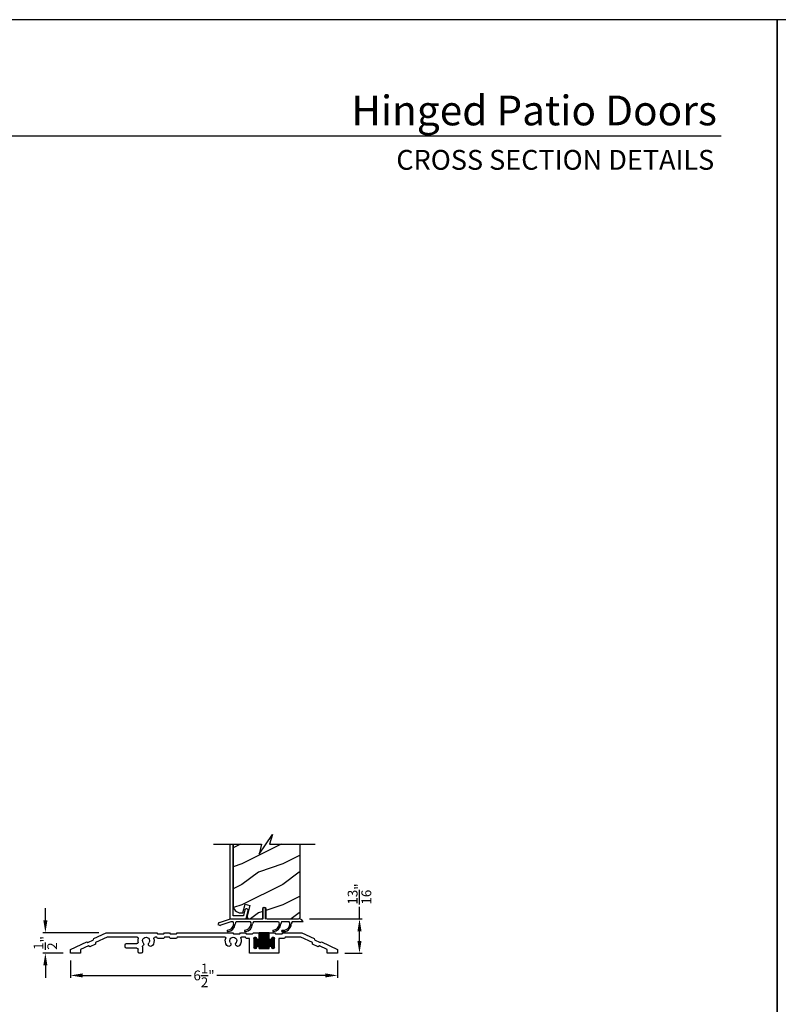
# Model space of a CAD drawing. Extents: x 0 to 68, y 0 to 44.
# Drawn here: x 15.5 to 34, y 19.9 to 44 of the extents above; entities that cross this region are included whole.
import ezdxf
from ezdxf.enums import TextEntityAlignment as Align

# ---------------------------------------------------------------- set-up
doc = ezdxf.new("R2010")
doc.units = 0
doc.header["$LTSCALE"] = 2
doc.header["$MEASUREMENT"] = 0
doc.header["$PDMODE"] = 3
doc.layers.get('0').update_dxf_attribs({"linetype": 'CONTINUOUS'})
doc.layers.get('DEFPOINTS').update_dxf_attribs({"color": 3, "linetype": 'CONTINUOUS'})
doc.layers.add('Dim', color=7, linetype='CONTINUOUS')
doc.styles.add('Arial', font='arial.ttf')
doc.styles.get("Standard").update_dxf_attribs({"font": 'arial.ttf'})
doc.dimstyles.get("Standard").update_dxf_attribs({"dimtxt": 0.24, "dimasz": 0.3, "dimexe": 0.0625, "dimexo": 0.18, "dimgap": 0.09, "dimtad": 0, "dimdec": 4, "dimzin": 0, "dimdsep": 46, "dimlunit": 4, "dimtxsty": 'Standard', "dimcen": 0, "dimadec": 5, "dimazin": 0, "dimtfac": 1, "dimtdec": 4, "dimtofl": 0, "dimtmove": 0, "dimatfit": 3, "dimfxl": 1, "dimtolj": 1, "dimtzin": 0, "dimarcsym": 0})

# ---------------------------------------------------------------- blocks, each defined once
blk = doc.blocks.new('*D514')
at = {"layer": 'DEFPOINTS', "color": 0, "transparency": 16777216}
for p in [(16.724, 21.176), (23.255, 21.176), (23.255, 20.632)]:
    blk.add_point(p, dxfattribs=at)
at = {"layer": 'Dim', "color": 0, "lineweight": -2, "transparency": 16777216}
for p, q in [((16.724, 20.996), (16.724, 20.57)), ((23.255, 20.996), (23.255, 20.57)), ((17.024, 20.632), (19.674, 20.632)), ((22.955, 20.632), (20.306, 20.632))]:
    blk.add_line(p, q, dxfattribs=at)
at = {"layer": 'Dim', "color": 0, "transparency": 16777216}
for points in [[(17.024, 20.682), (17.024, 20.582), (16.724, 20.632)], [(22.955, 20.682), (22.955, 20.582), (23.255, 20.632)]]:
    blk.add_solid(points, dxfattribs=at)
at = {"layer": 'Dim', "color": 0, "transparency": 16777216, "insert": (19.99, 20.632), "char_height": 0.24, "attachment_point": 5}
blk.add_mtext('\\A1;6{\\H1.000000x;\\S1/2;}"', dxfattribs=at)
blk = doc.blocks.new('*D515')
at = {"layer": 'DEFPOINTS', "color": 0, "transparency": 16777216}
for p in [(16.111, 21.676), (17.599, 21.676), (16.724, 21.176)]:
    blk.add_point(p, dxfattribs=at)
at = {"layer": 'Dim', "color": 0, "lineweight": -2, "transparency": 16777216}
for p, q in [((16.111, 21.976), (16.111, 22.276)), ((17.419, 21.676), (16.049, 21.676)), ((16.544, 21.176), (16.049, 21.176)), ((16.111, 20.876), (16.111, 20.576))]:
    blk.add_line(p, q, dxfattribs=at)
at = {"layer": 'Dim', "color": 0, "transparency": 16777216}
for points in [[(16.061, 21.976), (16.161, 21.976), (16.111, 21.676)], [(16.061, 20.876), (16.161, 20.876), (16.111, 21.176)]]:
    blk.add_solid(points, dxfattribs=at)
at = {"layer": 'Dim', "color": 0, "transparency": 16777216, "insert": (16.111, 21.426), "char_height": 0.24, "attachment_point": 5, "rotation": 90}
blk.add_mtext('\\A1;{\\H1.000000x;\\S1/2;}"', dxfattribs=at)
blk = doc.blocks.new('*D516')
at = {"layer": 'DEFPOINTS', "color": 0, "transparency": 16777216}
for p in [(22.387, 22.012), (23.791, 22.012), (23.255, 21.176)]:
    blk.add_point(p, dxfattribs=at)
at = {"layer": 'Dim', "color": 0, "lineweight": -2, "transparency": 16777216}
for p, q in [((23.791, 22.012), (23.791, 22.312)), ((22.567, 22.012), (23.853, 22.012)), ((23.791, 21.476), (23.791, 21.712)), ((23.435, 21.176), (23.853, 21.176))]:
    blk.add_line(p, q, dxfattribs=at)
at = {"layer": 'Dim', "color": 0, "transparency": 16777216}
for points in [[(23.741, 21.712), (23.841, 21.712), (23.791, 22.012)], [(23.741, 21.476), (23.841, 21.476), (23.791, 21.176)]]:
    blk.add_solid(points, dxfattribs=at)
at = {"layer": 'Dim', "color": 0, "transparency": 16777216, "insert": (23.791, 22.623), "char_height": 0.24, "attachment_point": 5, "rotation": 90}
blk.add_mtext('\\A1;{\\H1.000000x;\\S13/16;}"', dxfattribs=at)
blk = doc.blocks.new('A$C58A42A30')
for p, q in [((-2.037, -0.48), (-2.039, -0.514)), ((-1.73, -0.337), (-2.037, -0.48)), ((-1.99, -0.58), (-1.706, -0.447)), ((-1.264, -0.337), (-1.73, -0.337)), ((-1.706, -0.447), (-1.328, -0.447)), ((-1.328, -0.447), (-1.311, -0.477)), ((-1.311, -0.477), (-1.17, -0.477)), ((-1.247, -0.367), (-1.264, -0.337)), ((-1.091, -0.367), (-1.247, -0.367)), ((-1.17, -0.477), (-1.17, -0.837)), ((-1.074, -0.337), (-1.091, -0.367)), ((-0.935, -0.337), (-1.074, -0.337)), ((-1.06, -0.472), (-0.996, -0.472)), ((-1.06, -0.695), (-1.06, -0.48)), ((-1.056, -0.711), (-1.056, -0.463)), ((-1.055, -0.462), (-1, -0.462)), ((-1.046, -0.452), (-1.01, -0.452)), ((-1.046, -0.722), (-1.046, -0.453)), ((-1.036, -0.726), (-1.036, -0.448)), ((-1.026, -0.727), (-1.026, -0.447)), ((-1.016, -0.725), (-1.016, -0.449)), ((-1.006, -0.719), (-1.006, -0.456)), ((-0.996, -0.701), (-0.996, -0.473)), ((-0.996, -0.476), (-0.995, -0.477)), ((-0.685, -0.337), (-0.935, -0.337)), ((-0.935, -0.477), (-0.935, -0.337)), ((-0.935, -0.342), (-0.685, -0.342)), ((-0.935, -0.352), (-0.685, -0.352)), ((-0.935, -0.362), (-0.685, -0.362)), ((-0.935, -0.372), (-0.685, -0.372)), ((-0.935, -0.382), (-0.685, -0.382)), ((-0.935, -0.392), (-0.685, -0.392)), ((-0.935, -0.402), (-0.685, -0.402)), ((-0.935, -0.412), (-0.685, -0.412)), ((-0.935, -0.422), (-0.685, -0.422)), ((-0.935, -0.432), (-0.685, -0.432)), ((-0.935, -0.442), (-0.685, -0.442)), ((-0.935, -0.452), (-0.685, -0.452)), ((-0.935, -0.462), (-0.685, -0.462)), ((-0.935, -0.472), (-0.685, -0.472)), ((-0.926, -0.727), (-0.926, -0.337)), ((-0.916, -0.727), (-0.916, -0.337)), ((-0.906, -0.727), (-0.906, -0.337)), ((-0.896, -0.727), (-0.896, -0.337)), ((-0.886, -0.727), (-0.886, -0.337)), ((-0.876, -0.727), (-0.876, -0.337)), ((-0.866, -0.727), (-0.866, -0.337)), ((-0.856, -0.727), (-0.856, -0.337)), ((-0.846, -0.727), (-0.846, -0.337)), ((-0.836, -0.727), (-0.836, -0.337)), ((-0.826, -0.727), (-0.826, -0.337)), ((-0.816, -0.727), (-0.816, -0.337)), ((-0.806, -0.727), (-0.806, -0.337)), ((-0.796, -0.727), (-0.796, -0.337)), ((-0.786, -0.727), (-0.786, -0.337)), ((-0.776, -0.727), (-0.776, -0.337)), ((-0.766, -0.727), (-0.766, -0.337)), ((-0.756, -0.727), (-0.756, -0.337)), ((-0.746, -0.727), (-0.746, -0.337)), ((-0.736, -0.727), (-0.736, -0.337)), ((-0.726, -0.727), (-0.726, -0.337)), ((-0.716, -0.727), (-0.716, -0.337)), ((-0.706, -0.727), (-0.706, -0.337)), ((-0.696, -0.727), (-0.696, -0.337)), ((-0.686, -0.727), (-0.686, -0.337)), ((-0.546, -0.337), (-0.685, -0.337)), ((-0.685, -0.337), (-0.685, -0.477)), ((-0.625, -0.472), (-0.561, -0.472)), ((-0.625, -0.477), (-0.625, -0.476)), ((-0.62, -0.462), (-0.565, -0.462)), ((-0.616, -0.717), (-0.616, -0.457)), ((-0.611, -0.452), (-0.575, -0.452)), ((-0.606, -0.724), (-0.606, -0.45)), ((-0.596, -0.727), (-0.596, -0.447)), ((-0.586, -0.726), (-0.586, -0.448)), ((-0.576, -0.722), (-0.576, -0.452)), ((-0.566, -0.713), (-0.566, -0.461)), ((-0.56, -0.48), (-0.56, -0.695)), ((-0.529, -0.367), (-0.546, -0.337)), ((-0.373, -0.367), (-0.529, -0.367)), ((-0.45, -0.837), (-0.45, -0.477)), ((-0.45, -0.477), (-0.373, -0.477)), ((-0.356, -0.337), (-0.373, -0.367)), ((-0.373, -0.477), (-0.356, -0.447)), ((-0.236, -0.337), (-0.356, -0.337)), ((-0.356, -0.447), (-0.255, -0.447)), ((-0.219, -0.367), (-0.236, -0.337)), ((-0.063, -0.367), (-0.219, -0.367)), ((-0.046, -0.337), (-0.063, -0.367)), ((1.316, -0.337), (-0.046, -0.337)), ((0.145, -0.447), (1.316, -0.447)), ((1.333, -0.367), (1.316, -0.337)), ((1.316, -0.447), (1.333, -0.477)), ((1.489, -0.367), (1.333, -0.367)), ((1.333, -0.477), (1.489, -0.477)), ((1.506, -0.337), (1.489, -0.367)), ((1.489, -0.477), (1.506, -0.447)), ((1.626, -0.337), (1.506, -0.337)), ((1.506, -0.447), (1.626, -0.447)), ((1.643, -0.367), (1.626, -0.337)), ((1.626, -0.447), (1.643, -0.477)), ((1.799, -0.367), (1.643, -0.367)), ((1.643, -0.477), (1.799, -0.477)), ((1.816, -0.337), (1.799, -0.367)), ((1.799, -0.477), (1.816, -0.447)), ((3.051, -0.337), (1.816, -0.337)), ((1.816, -0.447), (1.856, -0.447)), ((2.298, -0.447), (3.026, -0.447)), ((3.026, -0.447), (3.311, -0.58)), ((3.357, -0.48), (3.051, -0.337)), ((3.36, -0.514), (3.357, -0.48)), ((-2.209, -0.56), (-2.605, -0.745)), ((-2.355, -0.75), (-2.162, -0.66)), ((-2.181, -0.58), (-2.209, -0.56)), ((-2.039, -0.514), (-2.181, -0.58)), ((-2.162, -0.66), (-2.134, -0.68)), ((-2.134, -0.68), (-1.993, -0.614)), ((-1.993, -0.614), (-1.99, -0.58)), ((-1.06, -0.482), (-0.995, -0.482)), ((-1.06, -0.492), (-0.991, -0.492)), ((-1.06, -0.502), (-0.982, -0.502)), ((-1.06, -0.512), (-0.56, -0.512)), ((-1.06, -0.522), (-0.56, -0.522)), ((-1.06, -0.532), (-0.56, -0.532)), ((-1.06, -0.542), (-0.56, -0.542)), ((-1.06, -0.552), (-0.56, -0.552)), ((-1.06, -0.562), (-0.56, -0.562)), ((-1.06, -0.572), (-0.56, -0.572)), ((-1.06, -0.582), (-0.56, -0.582)), ((-1.06, -0.592), (-0.56, -0.592)), ((-1.06, -0.602), (-0.56, -0.602)), ((-1.06, -0.612), (-0.56, -0.612)), ((-1.06, -0.622), (-0.56, -0.622)), ((-1.06, -0.632), (-0.56, -0.632)), ((-1.06, -0.642), (-0.56, -0.642)), ((-1.06, -0.652), (-0.56, -0.652)), ((-1.06, -0.662), (-0.56, -0.662)), ((-1.06, -0.672), (-0.982, -0.672)), ((-1.06, -0.682), (-0.991, -0.682)), ((-1.06, -0.692), (-0.995, -0.692)), ((-1.059, -0.702), (-0.996, -0.702)), ((-1.055, -0.712), (-1.001, -0.712)), ((-0.995, -0.697), (-0.996, -0.698)), ((-0.986, -0.675), (-0.986, -0.499)), ((-0.976, -0.669), (-0.976, -0.505)), ((-0.966, -0.667), (-0.966, -0.507)), ((-0.956, -0.669), (-0.956, -0.506)), ((-0.949, -0.502), (-0.672, -0.502)), ((-0.948, -0.672), (-0.672, -0.672)), ((-0.946, -0.674), (-0.946, -0.5)), ((-0.94, -0.492), (-0.681, -0.492)), ((-0.939, -0.682), (-0.681, -0.682)), ((-0.936, -0.482), (-0.685, -0.482)), ((-0.936, -0.691), (-0.936, -0.483)), ((-0.936, -0.692), (-0.685, -0.692)), ((-0.935, -0.727), (-0.935, -0.697)), ((-0.935, -0.702), (-0.685, -0.702)), ((-0.935, -0.712), (-0.685, -0.712)), ((-0.685, -0.697), (-0.685, -0.727)), ((-0.676, -0.675), (-0.676, -0.499)), ((-0.666, -0.669), (-0.666, -0.505)), ((-0.656, -0.667), (-0.656, -0.507)), ((-0.646, -0.669), (-0.646, -0.506)), ((-0.639, -0.502), (-0.56, -0.502)), ((-0.638, -0.672), (-0.56, -0.672)), ((-0.636, -0.674), (-0.636, -0.5)), ((-0.63, -0.492), (-0.56, -0.492)), ((-0.629, -0.682), (-0.56, -0.682)), ((-0.626, -0.482), (-0.56, -0.482)), ((-0.626, -0.691), (-0.626, -0.483)), ((-0.626, -0.692), (-0.56, -0.692)), ((-0.625, -0.698), (-0.625, -0.697)), ((-0.624, -0.702), (-0.561, -0.702)), ((-0.62, -0.712), (-0.566, -0.712)), ((2.163, -0.682), (2.163, -0.806)), ((2.554, -0.602), (2.301, -0.602)), ((2.304, -0.712), (2.554, -0.712)), ((2.585, -0.681), (2.585, -0.633)), ((3.311, -0.58), (3.313, -0.614)), ((3.313, -0.614), (3.455, -0.68)), ((3.501, -0.58), (3.36, -0.514)), ((3.455, -0.68), (3.483, -0.66)), ((3.483, -0.66), (3.676, -0.75)), ((3.529, -0.56), (3.501, -0.58)), ((3.926, -0.745), (3.529, -0.56)), ((-2.605, -0.745), (-2.605, -0.837)), ((-2.605, -0.837), (-2.355, -0.837)), ((-2.355, -0.837), (-2.355, -0.75)), ((-1.17, -0.837), (-0.45, -0.837)), ((-1.045, -0.722), (-1.011, -0.722)), ((-0.935, -0.722), (-0.685, -0.722)), ((-0.685, -0.727), (-0.935, -0.727)), ((-0.61, -0.722), (-0.576, -0.722)), ((2.194, -0.837), (2.242, -0.837)), ((2.273, -0.806), (2.273, -0.743)), ((3.676, -0.75), (3.676, -0.837)), ((3.676, -0.837), (3.926, -0.837)), ((3.926, -0.837), (3.926, -0.745))]:
    blk.add_line(p, q)
for centre, radius, start, end in [((-1.028, -0.48), 0.0325, 5.8893, 180), ((-0.965, -0.477), 0.03, 180, 0), ((-0.655, -0.477), 0.03, 180, 0), ((-0.593, -0.48), 0.0325, 360, 174.1107), ((-0.255, -0.463), 0.016, 340.7198, 90), ((-0.055, -0.533), 0.196, 160.7198, 217.0173), ((-0.055, -0.533), 0.086, 322.9827, 217.0173), ((-0.055, -0.533), 0.196, 322.9827, 19.2802), ((0.145, -0.463), 0.016, 90, 199.2802), ((1.856, -0.478), 0.0313, 346.0501, 90), ((2.077, -0.533), 0.086, 322.9827, 217.0173), ((2.298, -0.478), 0.0313, 90, 193.9499), ((-1.028, -0.695), 0.0325, 180, 354.1107), ((-0.965, -0.697), 0.03, 0, 180), ((-0.655, -0.697), 0.03, 0, 180), ((-0.593, -0.695), 0.0325, 185.8893, 0), ((-0.168, -0.618), 0.055, 217.0173, 37.0173), ((0.057, -0.618), 0.055, 142.9827, 322.9827), ((2.077, -0.533), 0.196, 166.0501, 217.0173), ((1.964, -0.618), 0.055, 217.0173, 37.0173), ((2.19, -0.618), 0.055, 142.9827, 227.7741), ((2.132, -0.682), 0.0313, 360, 47.7741), ((2.077, -0.533), 0.196, 350.4466, 13.9499), ((2.301, -0.571), 0.0313, 170.4466, 270), ((2.304, -0.743), 0.0312, 90, 180), ((2.554, -0.633), 0.0312, 0, 90), ((2.554, -0.681), 0.0312, 270, 0), ((2.194, -0.806), 0.0312, 180, 270), ((2.242, -0.806), 0.0313, 270, 360)]:
    blk.add_arc(centre, radius, start, end)
blk = doc.blocks.new('A$C554F541D')
at = {"linetype": 'Continuous', "lineweight": 18}
for p, q in [((0.803, 0.01), (0.803, 0.25)), ((0.853, 0.25), (0.853, 0.01))]:
    blk.add_line(p, q, dxfattribs=at)
at = {"linetype": 'Continuous'}
for p, q in [((-0.269, -0.087), (0, 0)), ((0, 0), (0.793, 0)), ((0.011, -0.07), (-0.236, -0.15)), ((0.066, -0.07), (0.011, -0.07)), ((0.491, -0.07), (0.136, -0.07)), ((1.179, -0.07), (0.561, -0.07)), ((1.436, -0.07), (1.249, -0.07)), ((1.78, -0.07), (1.506, -0.07))]:
    blk.add_line(p, q, dxfattribs=at)
at = {"color": 7, "linetype": 'Continuous', "lineweight": 15}
for p in [(0.863, 0), (0.913, 0)]:
    blk.add_line(p, (1.687, 0), dxfattribs=at)
blk.add_line((-0.309, -0.134), (-0.242, -0.158))
at = {"linetype": 'Continuous', "lineweight": 18}
for centre, radius, start, end in [((0.828, 0.25), 0.025, 360, 180), ((0.793, 0.01), 0.01, 270, 360), ((0.863, 0.01), 0.01, 180, 270)]:
    blk.add_arc(centre, radius, start, end, dxfattribs=at)
at = {"linetype": 'Continuous'}
for centre, radius, start, end in [((-0.25, -0.144), 0.06, 108, 170), ((-0.232, -0.16), 0.01, 108, 170), ((-0.087, -0.105), 0.171, 275.9283, 353.978), ((-0.086, -0.105), 0.205, 277.6511, 354.7054), ((-0.007, -0.123), 0.09, 0, 36.3361), ((0.208, -0.123), 0.09, 143.6639, 180), ((0.338, -0.105), 0.171, 275.9283, 353.978), ((0.339, -0.105), 0.205, 277.6511, 354.7054), ((0.418, -0.123), 0.09, 0, 36.3361), ((0.633, -0.123), 0.09, 143.6639, 179.3348), ((1.027, -0.104), 0.171, 275.9283, 353.978), ((1.028, -0.104), 0.205, 277.6511, 354.7054), ((1.107, -0.123), 0.09, 0, 36.3361), ((1.322, -0.123), 0.09, 143.6639, 179.7245), ((1.289, -0.111), 0.166, 261.9799, 356.0195), ((1.289, -0.111), 0.2, 263.7265, 356.6078), ((1.364, -0.123), 0.09, 0, 36.3361), ((1.579, -0.123), 0.09, 143.6639, 179.3416), ((1.669, -0.121), 0.122, 24.577, 81.3321), ((-0.064, -0.292), 0.0175, 106.6878, 287.3773), ((0.361, -0.292), 0.0175, 106.6878, 287.3773), ((1.05, -0.291), 0.0175, 106.6878, 287.3773), ((1.267, -0.293), 0.0175, 93.3715, 272.3761)]:
    blk.add_arc(centre, radius, start, end, dxfattribs=at)

msp = doc.modelspace()

# ---------------------------------------------------------------- hatches: boundary and pattern name
h = msp.add_hatch()
h.set_pattern_fill('WOOD2', color=256, style=0)
h.set_pattern_definition([(216.8699, (-86.68306, 44.15683), (2.9999999, 2.00000012), [0.5, -4.5]), (206.5651, (-86.08306, 43.85683), (-0.9999992, -1.0000013), [1.118034, -1.118034]), (198.4349, (-86.08306, 43.35683), (-2.0000004, -0.9999984), [0.632456, -2.529822])])
edge = h.paths.add_edge_path()
edge.add_line((20.69992, 22.34964), (20.70352, 22.31306))
edge.add_line((20.70352, 22.31306), (20.71419, 22.27788))
edge.add_line((20.71419, 22.27788), (20.73152, 22.24547))
edge.add_line((20.73152, 22.24547), (20.75484, 22.21705))
edge.add_line((20.75484, 22.21705), (20.78325, 22.19374))
edge.add_line((20.78325, 22.19374), (20.81567, 22.17641))
edge.add_line((20.81567, 22.17641), (20.85084, 22.16574))
edge.add_line((20.85084, 22.16574), (20.88742, 22.16214))
edge.add_line((20.88742, 22.16214), (20.93577, 22.16214))
edge.add_line((20.93577, 22.16214), (20.99302, 22.3758))
edge.add_line((20.99302, 22.3758), (21.11376, 22.34345))
edge.add_line((21.11376, 22.34345), (21.04611, 22.09094))
edge.add_line((21.04611, 22.09094), (21.04401, 22.07681))
edge.add_line((21.04401, 22.07681), (21.04518, 22.06257))
edge.add_line((21.04518, 22.06257), (21.04955, 22.04897))
edge.add_line((21.04955, 22.04897), (21.05689, 22.03672))
edge.add_line((21.05689, 22.03672), (21.06683, 22.02645))
edge.add_line((21.06683, 22.02645), (21.07883, 22.01871))
edge.add_line((21.07883, 22.01871), (21.09228, 22.0139))
edge.add_line((21.09228, 22.0139), (21.10648, 22.01226))
edge.add_line((21.10648, 22.01226), (21.393, 22.01226))
edge.add_arc((21.393, 22.04351), 0.03125, 270.000001, 360)
edge.add_line((21.42425, 22.04351), (21.42425, 22.26226))
edge.add_arc((21.46392, 22.26226), 0.03967, 0, 180, ccw=False)
edge.add_line((21.50359, 22.26226), (21.50359, 22.04351))
edge.add_arc((21.53484, 22.04351), 0.03125, 180, 270)
edge.add_line((21.53484, 22.01226), (22.28732, 22.01226))
edge.add_line((22.28732, 22.01226), (22.30313, 22.01706))
edge.add_line((22.30313, 22.01706), (22.31402, 22.02288))
edge.add_line((22.31402, 22.02288), (22.32357, 22.03072))
edge.add_line((22.32357, 22.03072), (22.3314, 22.04026))
edge.add_line((22.3314, 22.04026), (22.33722, 22.05115))
edge.add_line((22.33722, 22.05115), (22.34081, 22.06297))
edge.add_line((22.34081, 22.06297), (22.34202, 22.07526))
edge.add_line((22.34202, 22.07526), (22.34202, 23.83864))
edge.add_line((22.34202, 23.83864), (21.59154, 23.83864))
edge.add_line((21.59154, 23.83864), (21.66573, 24.07722))
edge.add_line((21.66573, 24.07722), (21.33732, 23.60005))
edge.add_line((21.33732, 23.60005), (21.39154, 23.83864))
edge.add_line((21.39154, 23.83864), (20.69992, 23.83864))
edge.add_line((20.69992, 23.83864), (20.69992, 22.34964))

# ---------------------------------------------------------------- linework, layer by layer
for p, q in [((32.63307, 41.15009), (1.72875, 41.15009)), ((20.61992, 23.83864), (20.61992, 22.04426)), ((20.69992, 22.10216), (20.69992, 23.81326)), ((20.99192, 22.23194), (20.95835, 22.0997)), ((20.99863, 22.24601), (20.99192, 22.23194)), ((21.01022, 22.25645), (20.99863, 22.24601)), ((21.02491, 22.26165), (21.01022, 22.25645)), ((21.02052, 22.0198), (21.06938, 22.21228)), ((21.04048, 22.26084), (21.02491, 22.26165)), ((21.05455, 22.25413), (21.04048, 22.26084)), ((21.06499, 22.24254), (21.05455, 22.25413)), ((21.07019, 22.22785), (21.06499, 22.24254)), ((21.06938, 22.21228), (21.07019, 22.22785)), ((20.61992, 22.04426), (20.62053, 22.03802)), ((20.62053, 22.03802), (20.62236, 22.03202)), ((20.62236, 22.03202), (20.62531, 22.02648)), ((20.62531, 22.02648), (20.62929, 22.02164)), ((20.62929, 22.02164), (20.63414, 22.01766)), ((20.63414, 22.01766), (20.63967, 22.0147)), ((20.63967, 22.0147), (20.64568, 22.01288)), ((20.64568, 22.01288), (20.65192, 22.01226)), ((20.65192, 22.01226), (21.01083, 22.01226)), ((20.70011, 22.10021), (20.69992, 22.10216)), ((20.70068, 22.09834), (20.70011, 22.10021)), ((20.7016, 22.09661), (20.70068, 22.09834)), ((20.70285, 22.09509), (20.7016, 22.09661)), ((20.70436, 22.09385), (20.70285, 22.09509)), ((20.70609, 22.09292), (20.70436, 22.09385)), ((20.70797, 22.09235), (20.70609, 22.09292)), ((20.70992, 22.09216), (20.70797, 22.09235)), ((20.94866, 22.09216), (20.70992, 22.09216)), ((20.95031, 22.0923), (20.94866, 22.09216)), ((20.95191, 22.0927), (20.95031, 22.0923)), ((20.95342, 22.09337), (20.95191, 22.0927)), ((20.9548, 22.09427), (20.95342, 22.09337)), ((20.95602, 22.09539), (20.9548, 22.09427)), ((20.95703, 22.09669), (20.95602, 22.09539)), ((20.95782, 22.09814), (20.95703, 22.09669)), ((20.95835, 22.0997), (20.95782, 22.09814)), ((21.01083, 22.01226), (21.01247, 22.0124)), ((21.01247, 22.0124), (21.01407, 22.0128)), ((21.01407, 22.0128), (21.01558, 22.01347)), ((21.01558, 22.01347), (21.01697, 22.01437)), ((21.01697, 22.01437), (21.01818, 22.01549)), ((21.01818, 22.01549), (21.01919, 22.01679)), ((21.01919, 22.01679), (21.01998, 22.01824)), ((21.01998, 22.01824), (21.02052, 22.0198))]:
    msp.add_line(p, q)
for points in [[(0, 44.00001), (0, 0), (34.00001, 0), (34.00001, 44.00001)], [(34.00001, 44.00001), (34.00001, 0), (68.00002, 0), (68.00002, 44.00001)]]:
    msp.add_lwpolyline(points, close=True)
for points in [[(20.22362, 23.83864), (21.39154, 23.83864), (21.33732, 23.60005), (21.66573, 24.07722), (21.59154, 23.83864), (22.70523, 23.83864)], [(20.69992, 23.83864), (20.69992, 22.34964), (20.70352, 22.31306), (20.71419, 22.27788), (20.73152, 22.24547), (20.75484, 22.21705), (20.78325, 22.19374), (20.81567, 22.17641), (20.85084, 22.16574), (20.88742, 22.16214), (20.93577, 22.16214), (20.99302, 22.3758), (21.11376, 22.34345), (21.04611, 22.09094), (21.04401, 22.07681), (21.04518, 22.06257), (21.04955, 22.04897), (21.05689, 22.03672), (21.06683, 22.02645), (21.07883, 22.01871), (21.09228, 22.0139), (21.10648, 22.01226), (21.393, 22.01226)]]:
    msp.add_lwpolyline(points)
msp.add_lwpolyline([(21.393, 22.01226, 0.41421356), (21.42425, 22.04351), (21.42425, 22.26226, -1), (21.50359, 22.26226), (21.50359, 22.04351, 0.41421356), (21.53484, 22.01226), (22.28732, 22.01226), (22.30313, 22.01706), (22.31402, 22.02288), (22.32357, 22.03072), (22.3314, 22.04026), (22.33722, 22.05115), (22.34081, 22.06297), (22.34202, 22.07526), (22.34202, 23.83864)], format="xyb")

# ---------------------------------------------------------------- block references
msp.add_blockref('A$C554F541D', (20.63602, 22.01226))
at = {"xscale": -1}
msp.add_blockref('A$C58A42A30', (20.64977, 22.01342), dxfattribs=at)

# ---------------------------------------------------------------- texts
at = {"style": 'Arial'}
for s, height, p in [('Hinged Patio Doors', 0.7272729, (32.53201, 41.41701)), ('CROSS SECTION DETAILS', 0.4848486, (32.46492, 40.33072))]:
    msp.add_text(s, height=height, dxfattribs=at).set_placement(p, align=Align.RIGHT)

# ---------------------------------------------------------------- dimensions: what is measured, and where the dimension line sits
at = {"layer": 'Dim'}
for base, p1, p2, picture, middle in [((23.79073, 22.01226), (23.25511, 21.17626), (22.38698, 22.01226), '*D516', (23.79073, 22.62254)), ((16.11128, 21.67626), (16.72411, 21.17626), (17.59909, 21.67626), '*D515', (16.11128, 21.42626))]:
    dim = msp.add_linear_dim(base=base, p1=p1, p2=p2, angle=90, dimstyle='Standard', override={"dimpost": '\\X'}, dxfattribs=at)
    dim.commit()
    dim.dimension.update_dxf_attribs({"geometry": picture, "text_midpoint": middle})
dim = msp.add_linear_dim(base=(23.25511, 20.63221), p1=(16.72411, 21.17626), p2=(23.25511, 21.17626), dimstyle='Standard', override={"dimpost": '\\X'}, dxfattribs=at)
dim.commit()
dim.dimension.update_dxf_attribs({"geometry": '*D514', "text_midpoint": (19.98961, 20.63221)})

doc.saveas('drawing.dxf')
